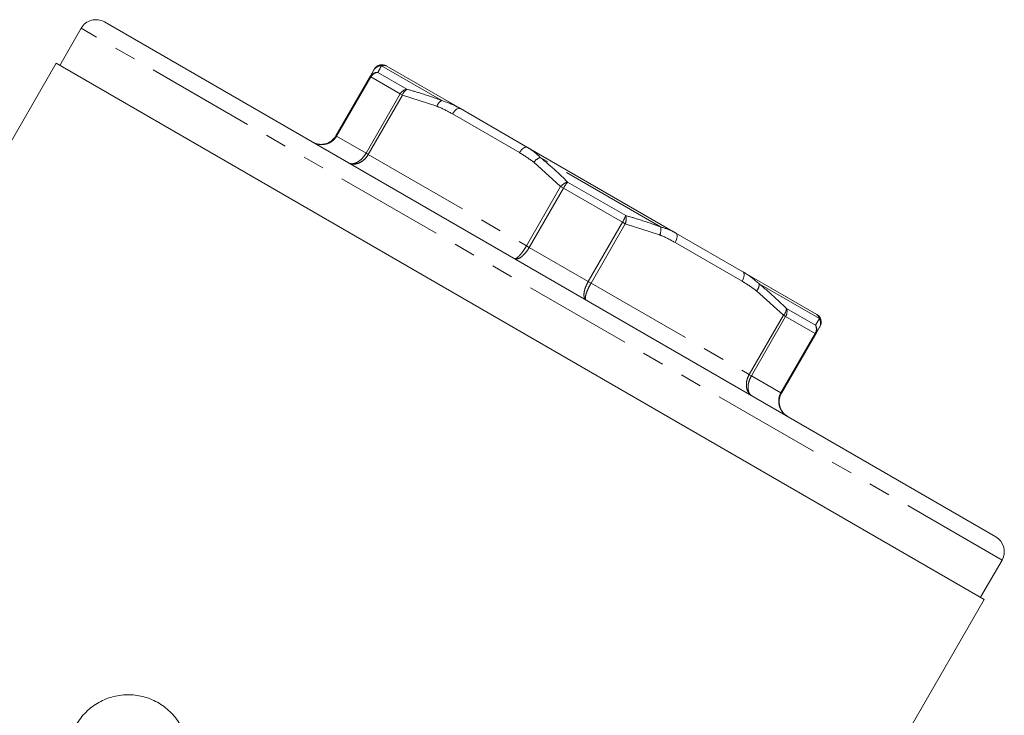
# Model space of a CAD drawing. Units: millimetres. Extents: x -38 to 590, y 10 to 324.
# Drawn here: x 174 to 232, y 255 to 296 of the extents above; entities that cross this region are included whole.
import ezdxf

# ---------------------------------------------------------------- set-up
doc = ezdxf.new("R2010")
doc.units = ezdxf.units.MM
doc.linetypes.add('PHANTOM', pattern=[12.7, 6.35, -1.27, 1.27, -1.27, 1.27, -1.27])

msp = doc.modelspace()

# ---------------------------------------------------------------- linework, layer by layer
at = {"color": 7, "linetype": 'Continuous', "lineweight": 15}
for p, q in [((231.29, 265.804), (179.328, 295.804)), ((177.962, 295.438), (176.712, 293.273)), ((176.495, 293.398), (173.2, 287.689)), ((230.622, 262.148), (176.495, 293.398)), ((194.813, 292.625), (195.035, 293.009)), ((195.751, 293.25), (200.077, 290.753)), ((192.818, 289.17), (194.813, 292.625)), ((200.077, 290.753), (203.983, 288.497)), ((203.983, 288.497), (212.634, 283.503)), ((212.634, 283.503), (216.541, 281.247)), ((216.541, 281.247), (220.866, 278.75)), ((220.883, 278.738), (220.866, 278.75)), ((221.016, 278.009), (220.794, 277.625)), ((220.794, 277.625), (218.799, 274.17)), ((230.406, 262.273), (231.656, 264.438)), ((226.353, 254.754), (230.622, 262.148))]:
    msp.add_line(p, q, dxfattribs=at)
at = {"color": 8, "linetype": 'PHANTOM', "lineweight": 0}
for p, q in [((231.656, 264.438), (177.962, 295.438)), ((195.263, 292.865), (196.957, 291.887)), ((198.984, 291.229), (195.475, 293.255)), ((194.848, 292.605), (192.853, 289.15)), ((194.813, 292.625), (194.848, 292.605)), ((196.567, 291.612), (194.848, 292.605)), ((194.572, 288.157), (196.567, 291.612)), ((196.697, 291.538), (194.702, 288.082)), ((196.567, 291.612), (196.697, 291.538)), ((198.703, 290.891), (196.697, 291.538)), ((203.517, 288.189), (199.61, 290.445)), ((192.818, 289.17), (192.853, 289.15)), ((192.853, 289.15), (194.572, 288.157)), ((194.572, 288.157), (194.702, 288.082)), ((194.702, 288.082), (203.925, 282.757)), ((211.751, 283.858), (204.733, 287.91)), ((205.92, 286.212), (204.357, 287.626)), ((203.925, 282.757), (205.92, 286.212)), ((206.084, 286.118), (204.089, 282.663)), ((205.92, 286.212), (206.084, 286.118)), ((209.523, 284.132), (206.084, 286.118)), ((206.327, 286.477), (209.713, 284.522)), ((207.528, 280.677), (209.523, 284.132)), ((209.687, 284.038), (207.692, 280.582)), ((209.523, 284.132), (209.687, 284.038)), ((211.693, 283.391), (209.687, 284.038)), ((203.925, 282.757), (204.089, 282.663)), ((204.089, 282.663), (207.528, 280.677)), ((216.507, 280.689), (212.601, 282.945)), ((207.528, 280.677), (207.692, 280.582)), ((207.692, 280.582), (216.916, 275.257)), ((221.009, 278.513), (217.5, 280.539)), ((218.911, 278.712), (217.348, 280.126)), ((219.084, 279.112), (220.777, 278.135)), ((216.916, 275.257), (218.911, 278.712)), ((219.04, 278.638), (217.045, 275.182)), ((218.911, 278.712), (219.04, 278.638)), ((220.76, 277.645), (219.04, 278.638)), ((218.765, 274.19), (220.76, 277.645)), ((220.76, 277.645), (220.794, 277.625)), ((216.916, 275.257), (217.045, 275.182)), ((217.045, 275.182), (218.765, 274.19)), ((218.765, 274.19), (218.799, 274.17))]:
    msp.add_line(p, q, dxfattribs=at)
at = {"color": 8, "linetype": 'PHANTOM', "lineweight": 0, "flags": 128}
for points in [[(199.61, 290.445), (199.663, 290.527), (199.722, 290.601), (199.786, 290.664), (199.85, 290.714), (199.914, 290.749), (199.975, 290.768), (200.03, 290.769), (200.077, 290.753)], [(203.517, 288.189), (203.57, 288.271), (203.629, 288.345), (203.692, 288.409), (203.757, 288.459), (203.821, 288.494), (203.882, 288.512), (203.936, 288.513), (203.983, 288.497)], [(212.634, 283.503), (212.672, 283.47), (212.698, 283.422), (212.712, 283.36), (212.714, 283.287), (212.703, 283.206), (212.68, 283.12), (212.645, 283.032), (212.601, 282.945)], [(216.541, 281.247), (216.578, 281.214), (216.605, 281.166), (216.619, 281.105), (216.621, 281.032), (216.61, 280.951), (216.587, 280.864), (216.552, 280.776), (216.507, 280.689)]]:
    msp.add_lwpolyline(points, dxfattribs=at)
at = {"color": 7, "linetype": 'Continuous', "lineweight": 15}
for centre, radius, start, end in [((178.828, 294.938), 1, 60, 150), ((195.501, 292.817), 0.5, 60, 150), ((220.616, 278.317), 0.5, 330, 60), ((220.616, 278.316), 0.5, 331.32234, 57.63436), ((230.79, 264.938), 1, 330, 60)]:
    msp.add_arc(centre, radius, start, end, dxfattribs=at)
at = {"color": 8, "linetype": 'PHANTOM', "lineweight": 0}
for centre, radius, start, end in [((195.233, 292.379), 0.487, 86.44743, 149.69258), ((195.292, 292.357), 0.509, 93.20658, 150.80956), ((195.462, 292.761), 0.494, 88.53592, 149.8804), ((197.037, 291.361), 0.533, 98.66306, 151.83974), ((197.249, 291.398), 0.57, 120.87519, 165.8491), ((199.286, 290.692), 0.616, 119.35213, 161.11233), ((204.976, 287.197), 0.754, 108.85205, 145.21583), ((206.53, 285.721), 0.783, 105.06288, 141.18551), ((208.208, 284.945), 2.426, 140.83108, 151.09761), ((207.446, 285.385), 2.426, 328.90239, 339.16892), ((208.957, 284.32), 0.783, 338.81449, 14.93712), ((211.011, 283.712), 0.754, 334.78417, 11.14795), ((216.883, 280.532), 0.616, 318.88767, 0.64787), ((218.514, 279.121), 0.57, 314.1509, 359.12481), ((218.587, 278.919), 0.533, 328.16026, 21.33694), ((220.587, 278.255), 0.494, 330.1196, 31.46408), ((220.323, 277.905), 0.509, 329.19044, 26.79342), ((220.371, 277.866), 0.487, 330.30742, 33.55257)]:
    msp.add_arc(centre, radius, start, end, dxfattribs=at)
for points, knots in [([(195.475, 293.255), (195.451, 293.211), (195.392, 293.102), (195.311, 292.953), (195.263, 292.865)], [0, 0, 0, 0, 0.4074092, 1, 1, 1, 1]), ([(195.751, 293.25), (195.743, 293.255), (195.681, 293.289), (195.57, 293.271), (195.475, 293.255)], [0, 0, 0, 0, 0.137015, 1, 1, 1, 1]), ([(196.957, 291.887), (197.235, 291.807), (197.92, 291.611), (198.588, 291.371), (198.984, 291.229)], [0, 0, 0, 0, 0.4073975, 1, 1, 1, 1]), ([(198.984, 291.229), (199.287, 291.122), (199.666, 290.988), (200.008, 290.792), (200.077, 290.753)], [0, 0, 0, 0, 0.800042, 1, 1, 1, 1]), ([(199.61, 290.445), (199.358, 290.586), (199.063, 290.751), (198.748, 290.874), (198.703, 290.891)], [0, 0, 0, 0, 0.857233, 1, 1, 1, 1]), ([(192.853, 289.15), (192.852, 289.149), (192.796, 289.051), (192.647, 288.876), (192.389, 288.728), (192.098, 288.653), (191.791, 288.659), (191.563, 288.741), (191.458, 288.8), (191.452, 288.804)], [0, 0, 0, 0, 0.00296, 0.211327, 0.420777, 0.551292, 0.772523, 0.987381, 1, 1, 1, 1]), ([(203.983, 288.497), (204.022, 288.475), (204.301, 288.312), (204.533, 288.096), (204.733, 287.91)], [0, 0, 0, 0, 0.137015, 1, 1, 1, 1]), ([(193.545, 287.595), (193.549, 287.593), (193.61, 287.559), (193.753, 287.526), (193.964, 287.576), (194.177, 287.695), (194.382, 287.875), (194.515, 288.058), (194.572, 288.156), (194.572, 288.157)], [0, 0, 0, 0, 0.012619, 0.227477, 0.448708, 0.579223, 0.788673, 0.99704, 1, 1, 1, 1]), ([(194.702, 288.082), (194.701, 288.081), (194.644, 287.984), (194.506, 287.803), (194.282, 287.635), (194.041, 287.531), (193.798, 287.5), (193.626, 287.55), (193.55, 287.593), (193.545, 287.595)], [0, 0, 0, 0, 0.002962, 0.211427, 0.420874, 0.551339, 0.772485, 0.987373, 1, 1, 1, 1]), ([(204.357, 287.626), (204.123, 287.797), (203.85, 287.996), (203.558, 288.165), (203.517, 288.189)], [0, 0, 0, 0, 0.859121, 1, 1, 1, 1]), ([(204.733, 287.91), (204.956, 287.723), (205.503, 287.265), (206.02, 286.771), (206.327, 286.477)], [0, 0, 0, 0, 0.407409, 1, 1, 1, 1]), ([(209.713, 284.522), (209.994, 284.441), (210.682, 284.243), (211.353, 284.001), (211.751, 283.858)], [0, 0, 0, 0, 0.4073975, 1, 1, 1, 1]), ([(211.751, 283.858), (211.994, 283.785), (212.297, 283.695), (212.578, 283.535), (212.634, 283.503)], [0, 0, 0, 0, 0.800042, 1, 1, 1, 1]), ([(212.601, 282.945), (212.348, 283.086), (212.053, 283.251), (211.738, 283.374), (211.693, 283.391)], [0, 0, 0, 0, 0.8572326, 1, 1, 1, 1]), ([(203.216, 282.012), (203.217, 282.011), (203.243, 281.998), (203.313, 282.007), (203.441, 282.104), (203.589, 282.261), (203.747, 282.467), (203.868, 282.658), (203.925, 282.756), (203.925, 282.757)], [0, 0, 0, 0, 0.012627, 0.227515, 0.448661, 0.579126, 0.788573, 0.997038, 1, 1, 1, 1]), ([(204.089, 282.663), (204.088, 282.661), (204.032, 282.564), (203.904, 282.377), (203.722, 282.185), (203.539, 282.047), (203.369, 281.975), (203.262, 281.987), (203.218, 282.011), (203.216, 282.012)], [0, 0, 0, 0, 0.00296, 0.211327, 0.420777, 0.551292, 0.772523, 0.987381, 1, 1, 1, 1]), ([(216.541, 281.247), (216.588, 281.22), (216.928, 281.022), (217.235, 280.763), (217.5, 280.539)], [0, 0, 0, 0, 0.137015, 1, 1, 1, 1]), ([(207.402, 279.595), (207.399, 279.597), (207.357, 279.622), (207.293, 279.709), (207.27, 279.893), (207.299, 280.12), (207.373, 280.374), (207.471, 280.578), (207.528, 280.676), (207.528, 280.677)], [0, 0, 0, 0, 0.012619, 0.227477, 0.448708, 0.579223, 0.788673, 0.99704, 1, 1, 1, 1]), ([(207.692, 280.582), (207.691, 280.581), (207.635, 280.484), (207.53, 280.283), (207.431, 280.043), (207.368, 279.837), (207.348, 279.677), (207.376, 279.611), (207.4, 279.596), (207.402, 279.595)], [0, 0, 0, 0, 0.002962, 0.211427, 0.420874, 0.551339, 0.772485, 0.987373, 1, 1, 1, 1]), ([(217.348, 280.126), (217.113, 280.297), (216.84, 280.496), (216.548, 280.665), (216.507, 280.689)], [0, 0, 0, 0, 0.859121, 1, 1, 1, 1]), ([(217.5, 280.539), (217.721, 280.353), (218.265, 279.897), (218.779, 279.404), (219.084, 279.112)], [0, 0, 0, 0, 0.407409, 1, 1, 1, 1]), ([(220.777, 278.135), (220.813, 278.195), (220.903, 278.342), (220.97, 278.449), (221.009, 278.513)], [0, 0, 0, 0, 0.407397, 1, 1, 1, 1]), ([(221.009, 278.513), (220.978, 278.6), (220.944, 278.698), (220.889, 278.734), (220.883, 278.738)], [0, 0, 0, 0, 0.884359, 1, 1, 1, 1]), ([(217.072, 274.012), (217.068, 274.015), (216.993, 274.059), (216.864, 274.183), (216.769, 274.41), (216.738, 274.67), (216.772, 274.948), (216.859, 275.158), (216.915, 275.256), (216.916, 275.257)], [0, 0, 0, 0, 0.012627, 0.227515, 0.448661, 0.579126, 0.788573, 0.997038, 1, 1, 1, 1]), ([(217.045, 275.182), (217.044, 275.181), (216.988, 275.084), (216.896, 274.876), (216.843, 274.609), (216.846, 274.365), (216.908, 274.158), (217.008, 274.05), (217.069, 274.014), (217.072, 274.012)], [0, 0, 0, 0, 0.0029602, 0.2113268, 0.4207775, 0.551292, 0.7725226, 0.9873806, 1, 1, 1, 1]), ([(219.165, 272.804), (219.159, 272.807), (219.055, 272.868), (218.87, 273.025), (218.712, 273.288), (218.631, 273.577), (218.63, 273.874), (218.708, 274.091), (218.764, 274.188), (218.765, 274.19)], [0, 0, 0, 0, 0.012619, 0.227477, 0.448708, 0.579223, 0.788673, 0.99704, 1, 1, 1, 1])]:
    msp.add_open_spline(points, degree=3, knots=knots, dxfattribs=at)
at = {"color": 7, "linetype": 'Continuous', "lineweight": 15}
for points, knots in [([(191.452, 288.804), (191.458, 288.801), (191.559, 288.743), (191.78, 288.665), (192.078, 288.665), (192.361, 288.744), (192.614, 288.895), (192.761, 289.071), (192.818, 289.168), (192.818, 289.17)], [0, 0, 0, 0, 0.012627, 0.227515, 0.448661, 0.579126, 0.788573, 0.997038, 1, 1, 1, 1]), ([(218.799, 274.17), (218.798, 274.168), (218.742, 274.071), (218.663, 273.856), (218.659, 273.561), (218.732, 273.276), (218.882, 273.018), (219.059, 272.866), (219.16, 272.807), (219.165, 272.804)], [0, 0, 0, 0, 0.0029619, 0.2114271, 0.4208738, 0.5513386, 0.7724852, 0.9873726, 1, 1, 1, 1]), ([(180.789, 249.596), (180.474, 249.588), (180.167, 249.622), (179.717, 249.733), (179.568, 249.781), (179.281, 249.894), (179.142, 249.959), (178.742, 250.181), (178.492, 250.366), (178.164, 250.683), (178.062, 250.795), (177.873, 251.033), (177.785, 251.159), (177.548, 251.553), (177.427, 251.831), (177.3, 252.274), (177.267, 252.427), (177.221, 252.731), (177.209, 252.885), (177.201, 253.348), (177.239, 253.665), (177.356, 254.118), (177.405, 254.267), (177.523, 254.558), (177.594, 254.702), (177.83, 255.113), (178.023, 255.362), (178.474, 255.807), (178.723, 255.994), (179.131, 256.222), (179.273, 256.289), (179.559, 256.403), (179.705, 256.45), (180.003, 256.524), (180.155, 256.552), (180.46, 256.587), (180.612, 256.594), (180.915, 256.589), (181.067, 256.577), (181.369, 256.532), (181.52, 256.499), (181.958, 256.374), (182.238, 256.253), (182.769, 255.935), (183.008, 255.744), (183.437, 255.3), (183.625, 255.046), (183.776, 254.769)], [0, 0, 0, 0, 0.0625, 0.0625, 0.09375, 0.09375, 0.125, 0.125, 0.1875, 0.1875, 0.21875, 0.21875, 0.25, 0.25, 0.3125, 0.3125, 0.34375, 0.34375, 0.375, 0.375, 0.4375, 0.4375, 0.46875, 0.46875, 0.5, 0.5, 0.5625, 0.5625, 0.625, 0.625, 0.65625, 0.65625, 0.6875, 0.6875, 0.71875, 0.71875, 0.75, 0.75, 0.78125, 0.78125, 0.8125, 0.8125, 0.875, 0.875, 0.9375, 0.9375, 1, 1, 1, 1])]:
    msp.add_open_spline(points, degree=3, knots=knots, dxfattribs=at)

doc.saveas('drawing.dxf')
